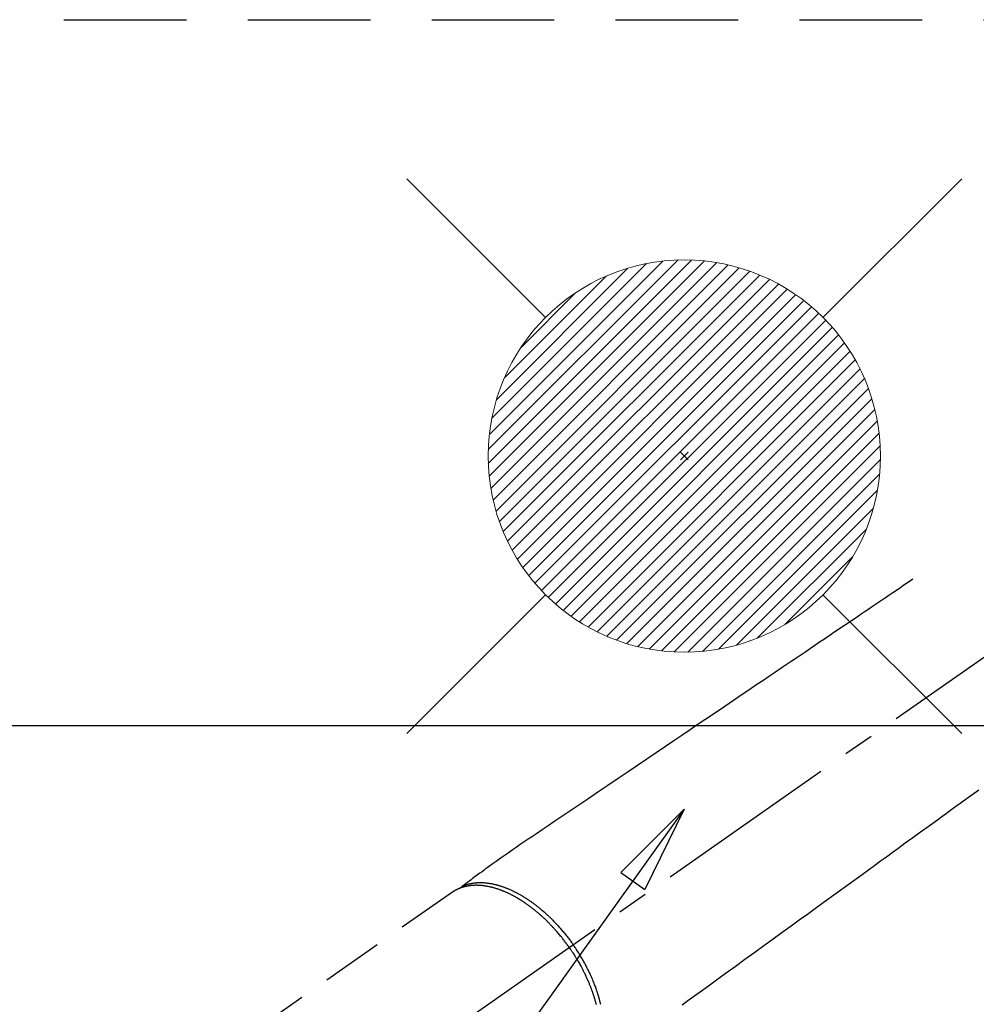
# Model space of a CAD drawing. Extents: x 28111 to 54233, y 210 to 8610.
# Drawn here: x 43788 to 43983, y 6908 to 7108 of the extents above; entities that cross this region are included whole.
import ezdxf

# ---------------------------------------------------------------- set-up
doc = ezdxf.new("R2010")
doc.units = 0
doc.header["$LTSCALE"] = 50
doc.header["$MEASUREMENT"] = 0
doc.linetypes.add('CENTER2', pattern=[1.125, 0.75, -0.125, 0.125, -0.125])
doc.linetypes.add('HIDDEN', pattern=[0.375, 0.25, -0.125])
doc.layers.get('0').update_dxf_attribs({"linetype": 'CONTINUOUS'})
for name, color, linetype in [('121-キャビネット（中）', 253, 'HIDDEN'), ('126-甲板', 2, 'CONTINUOUS'), ('150-機器', 8, 'CONTINUOUS'), ('160-文字', 254, 'CONTINUOUS')]:
    doc.layers.add(name, color=color, linetype=linetype)
doc.styles.add('KH001', font='txt')
doc.dimstyles.new('KH1xx030', dxfattribs={"dimscale": 30, "dimtxt": 2, "dimasz": 0.6, "dimexe": 0.3, "dimexo": 1.2, "dimgap": 0.5, "dimtad": 3, "dimdec": 1, "dimdsep": 46, "dimlunit": 6, "dimtxsty": 'KH001', "dimblk": 'DOT', "dimcen": 1, "dimdle": 1, "dimclrd": 256, "dimclre": 256, "dimclrt": 256, "dimadec": 0, "dimazin": 0, "dimtfac": 1, "dimtdec": 1, "dimtix": 1, "dimtmove": 2, "dimatfit": 3, "dimldrblk": 'CLOSEDBLANK', "dimfxl": 1, "dimtolj": 1, "dimtzin": 0, "dimlwd": -1, "dimlwe": -1, "dimarcsym": 0})

# ---------------------------------------------------------------- blocks, each defined once
blk = doc.blocks.new('_ClosedBlank')
at = {"color": 0, "linetype": 'ByBlock', "lineweight": -2}
for p, q in [((-1, 0.167), (0, 0)), ((-1, 0.167), (-1, -0.167)), ((0, 0), (-1, -0.167))]:
    blk.add_line(p, q, dxfattribs=at)
blk = doc.blocks.new('_Dot')
at = {"color": 0, "linetype": 'ByBlock', "lineweight": -2}
blk.add_line((-0.5, 0), (-1, 0), dxfattribs=at)
at = {"color": 0, "linetype": 'ByBlock', "const_width": 0.5}
blk.add_lwpolyline([(-0.25, 0, 1), (0.25, 0, 1)], format="xyb", close=True, dxfattribs=at)

msp = doc.modelspace()

# ---------------------------------------------------------------- linework, layer by layer
at = {"layer": '121-キャビネット（中）', "ltscale": 2}
msp.add_line((43534.03, 7108.34), (45972.03, 7108.34), dxfattribs=at)
at = {"layer": '126-甲板', "linetype": 'Continuous'}
msp.add_lwpolyline([(44383.03, 6964.34), (43703.03, 6964.34, 0.414214), (43693.03, 6954.34), (43693.03, 6539.34, 0.414214), (43703.03, 6529.34), (44383.03, 6529.34, 0.414214), (44393.03, 6539.34), (44393.03, 6954.34, 0.414214)], format="xyb", close=True, dxfattribs=at)
at = {"layer": '150-機器', "color": 13, "linetype": 'CENTER2'}
msp.add_line((44043.04, 7019.53), (43799.02, 6848.67), dxfattribs=at)
at = {"layer": '150-機器', "color": 13, "linetype": 'HIDDEN'}
msp.add_line((43875.77, 6930.41), (43815.43, 6888.16), dxfattribs=at)
for points in [[(43969.68, 6994.23), (43969.17, 6993.88), (43968.65, 6993.54), (43968.14, 6993.19), (43967.63, 6992.85), (43967.12, 6992.5), (43966.61, 6992.15), (43966.1, 6991.81), (43965.59, 6991.46), (43965.16, 6991.17), (43964.73, 6990.88), (43964.29, 6990.59), (43963.86, 6990.3), (43963.26, 6989.89), (43962.65, 6989.48), (43962.05, 6989.07), (43961.45, 6988.66), (43960.67, 6988.14), (43959.9, 6987.62), (43959.13, 6987.1), (43958.35, 6986.57), (43956.67, 6985.43), (43954.98, 6984.29), (43953.29, 6983.15), (43951.61, 6982.01), (43950.65, 6981.37), (43949.7, 6980.73), (43948.75, 6980.08), (43947.8, 6979.44), (43946.21, 6978.36), (43944.62, 6977.29), (43943.02, 6976.21), (43941.43, 6975.14), (43940.25, 6974.33), (43939.06, 6973.53), (43937.87, 6972.73), (43936.69, 6971.93), (43933.99, 6970.1), (43931.3, 6968.28), (43928.61, 6966.46), (43925.91, 6964.64), (43924.24, 6963.51), (43922.57, 6962.38), (43920.9, 6961.25), (43919.23, 6960.12), (43917.32, 6958.83), (43915.41, 6957.55), (43913.51, 6956.26), (43911.6, 6954.97), (43909.54, 6953.57), (43907.48, 6952.18), (43905.42, 6950.79), (43903.35, 6949.39), (43901.93, 6948.43), (43900.51, 6947.47), (43899.08, 6946.51), (43897.66, 6945.54), (43896.47, 6944.74), (43895.28, 6943.93), (43894.09, 6943.13), (43892.9, 6942.32), (43892.07, 6941.77), (43891.24, 6941.21), (43890.41, 6940.65), (43889.59, 6940.09), (43888.77, 6939.52), (43887.96, 6938.95), (43887.14, 6938.37), (43886.32, 6937.8), (43885.51, 6937.24), (43884.7, 6936.68), (43883.9, 6936.11), (43883.1, 6935.54), (43882.88, 6935.39), (43882.67, 6935.23), (43882.46, 6935.08), (43882.25, 6934.92), (43881.8, 6934.58), (43881.34, 6934.25), (43880.88, 6933.91), (43880.43, 6933.58), (43880.14, 6933.37), (43879.85, 6933.16), (43879.56, 6932.94), (43879.28, 6932.73), (43879.09, 6932.6), (43878.91, 6932.47), (43878.73, 6932.33), (43878.55, 6932.2), (43878.48, 6932.15), (43878.42, 6932.1), (43878.35, 6932.06), (43878.29, 6932.01), (43878.22, 6931.95), (43878.14, 6931.9), (43878.07, 6931.85), (43877.99, 6931.79), (43877.96, 6931.76), (43877.92, 6931.74), (43877.88, 6931.71), (43877.85, 6931.68), (43877.83, 6931.67), (43877.81, 6931.66), (43877.8, 6931.65), (43877.78, 6931.63), (43877.77, 6931.62), (43877.75, 6931.61), (43877.74, 6931.6), (43877.73, 6931.59), (43877.72, 6931.59), (43877.71, 6931.58), (43877.7, 6931.57), (43877.7, 6931.56), (43877.69, 6931.55), (43877.68, 6931.55), (43877.68, 6931.54), (43877.67, 6931.53), (43877.66, 6931.52), (43877.66, 6931.51), (43877.65, 6931.5), (43877.64, 6931.49), (43877.64, 6931.48), (43877.63, 6931.46), (43877.63, 6931.45), (43877.62, 6931.44), (43877.62, 6931.44), (43877.62, 6931.43), (43877.61, 6931.42), (43877.61, 6931.42), (43877.61, 6931.41), (43877.61, 6931.39), (43877.6, 6931.38), (43877.6, 6931.37), (43877.6, 6931.37), (43877.6, 6931.37), (43877.6, 6931.37), (43877.6, 6931.36), (43877.59, 6931.35), (43877.59, 6931.34), (43877.59, 6931.33), (43877.59, 6931.31)], [(43983.11, 6951.23), (43981.46, 6950.03), (43979.81, 6948.84), (43978.16, 6947.64), (43976.51, 6946.44), (43975.58, 6945.77), (43974.65, 6945.1), (43973.72, 6944.42), (43972.79, 6943.75), (43971.23, 6942.62), (43969.68, 6941.49), (43968.12, 6940.37), (43966.57, 6939.24), (43965.41, 6938.4), (43964.25, 6937.56), (43963.09, 6936.71), (43961.93, 6935.87), (43959.3, 6933.97), (43956.67, 6932.06), (43954.03, 6930.15), (43951.4, 6928.24), (43949.77, 6927.06), (43948.14, 6925.87), (43946.5, 6924.69), (43944.87, 6923.5), (43943, 6922.15), (43941.14, 6920.8), (43939.28, 6919.45), (43937.42, 6918.1), (43935.4, 6916.64), (43933.39, 6915.18), (43931.37, 6913.72), (43929.36, 6912.26), (43927.96, 6911.25), (43926.57, 6910.24), (43925.18, 6909.23), (43923.79, 6908.22), (43922.63, 6907.38)], [(43877.79, 6931.64), (43877.85, 6931.67), (43877.9, 6931.69), (43877.96, 6931.71), (43878.01, 6931.74), (43878.07, 6931.76), (43878.13, 6931.78), (43878.18, 6931.8), (43878.24, 6931.82), (43878.27, 6931.83), (43878.3, 6931.84), (43878.32, 6931.85), (43878.35, 6931.86), (43878.41, 6931.88), (43878.47, 6931.9), (43878.53, 6931.92), (43878.58, 6931.94), (43878.71, 6931.98), (43878.84, 6932.02), (43878.97, 6932.05), (43879.1, 6932.09), (43879.2, 6932.11), (43879.3, 6932.13), (43879.4, 6932.15), (43879.5, 6932.18), (43879.57, 6932.19), (43879.64, 6932.2), (43879.72, 6932.22), (43879.79, 6932.23), (43879.88, 6932.24), (43879.98, 6932.26), (43880.07, 6932.27), (43880.17, 6932.28), (43880.24, 6932.29), (43880.32, 6932.3), (43880.39, 6932.31), (43880.46, 6932.32), (43880.55, 6932.32), (43880.64, 6932.33), (43880.73, 6932.34), (43880.81, 6932.34), (43880.91, 6932.35), (43881.01, 6932.35), (43881.11, 6932.36), (43881.21, 6932.36), (43881.3, 6932.36), (43881.38, 6932.36), (43881.47, 6932.36), (43881.56, 6932.36), (43881.68, 6932.36), (43881.79, 6932.36), (43881.9, 6932.35), (43882.02, 6932.35), (43882.11, 6932.34), (43882.2, 6932.34), (43882.29, 6932.33), (43882.38, 6932.32), (43882.51, 6932.31), (43882.64, 6932.3), (43882.77, 6932.28), (43882.89, 6932.27), (43883.01, 6932.25), (43883.13, 6932.24), (43883.25, 6932.22), (43883.37, 6932.2), (43883.48, 6932.18), (43883.6, 6932.16), (43883.72, 6932.14), (43883.84, 6932.12), (43883.99, 6932.09), (43884.13, 6932.06), (43884.28, 6932.02), (43884.42, 6931.99), (43884.51, 6931.97), (43884.59, 6931.95), (43884.68, 6931.93), (43884.76, 6931.91), (43884.87, 6931.88), (43884.98, 6931.85), (43885.09, 6931.82), (43885.2, 6931.78), (43885.31, 6931.75), (43885.42, 6931.72), (43885.54, 6931.68), (43885.65, 6931.65), (43885.73, 6931.62), (43885.82, 6931.59), (43885.91, 6931.56), (43885.99, 6931.53), (43886.11, 6931.49), (43886.22, 6931.45), (43886.33, 6931.41), (43886.44, 6931.37), (43886.57, 6931.32), (43886.7, 6931.27), (43886.82, 6931.22), (43886.95, 6931.17), (43887.09, 6931.12), (43887.22, 6931.06), (43887.36, 6931), (43887.5, 6930.94), (43887.64, 6930.88), (43887.78, 6930.81), (43887.92, 6930.75), (43888.06, 6930.68), (43888.19, 6930.62), (43888.31, 6930.56), (43888.44, 6930.49), (43888.57, 6930.43), (43888.67, 6930.38), (43888.77, 6930.33), (43888.87, 6930.27), (43888.97, 6930.22), (43889.1, 6930.15), (43889.23, 6930.08), (43889.36, 6930.01), (43889.48, 6929.94), (43889.62, 6929.86), (43889.77, 6929.78), (43889.91, 6929.7), (43890.04, 6929.61), (43890.16, 6929.54), (43890.27, 6929.47), (43890.39, 6929.4), (43890.5, 6929.33), (43890.63, 6929.25), (43890.76, 6929.17), (43890.88, 6929.09), (43891.01, 6929), (43891.15, 6928.91), (43891.29, 6928.82), (43891.43, 6928.72), (43891.57, 6928.63), (43891.68, 6928.55), (43891.8, 6928.47), (43891.91, 6928.39), (43892.02, 6928.31), (43892.13, 6928.23), (43892.23, 6928.16), (43892.33, 6928.08), (43892.43, 6928.01), (43892.52, 6927.94), (43892.6, 6927.88), (43892.69, 6927.81), (43892.78, 6927.74), (43892.89, 6927.66), (43893, 6927.57), (43893.12, 6927.48), (43893.23, 6927.39), (43893.33, 6927.31), (43893.43, 6927.23), (43893.53, 6927.14), (43893.63, 6927.06), (43893.79, 6926.93), (43893.94, 6926.8), (43894.1, 6926.67), (43894.25, 6926.54), (43894.45, 6926.36), (43894.65, 6926.19), (43894.85, 6926.01), (43895.04, 6925.83), (43895.16, 6925.72), (43895.28, 6925.61), (43895.4, 6925.49), (43895.52, 6925.38), (43895.63, 6925.28), (43895.73, 6925.17), (43895.84, 6925.07), (43895.95, 6924.96), (43896.1, 6924.81), (43896.25, 6924.66), (43896.39, 6924.51), (43896.54, 6924.36), (43896.67, 6924.23), (43896.79, 6924.1), (43896.92, 6923.97), (43897.04, 6923.83), (43897.18, 6923.68), (43897.33, 6923.52), (43897.47, 6923.36), (43897.61, 6923.2), (43897.75, 6923.04), (43897.9, 6922.88), (43898.04, 6922.72), (43898.17, 6922.55), (43898.32, 6922.38), (43898.47, 6922.2), (43898.62, 6922.02), (43898.76, 6921.84), (43898.9, 6921.67), (43899.03, 6921.5), (43899.17, 6921.33), (43899.3, 6921.16), (43899.43, 6920.99), (43899.56, 6920.82), (43899.69, 6920.65), (43899.82, 6920.47), (43899.93, 6920.32), (43900.04, 6920.17), (43900.15, 6920.02), (43900.26, 6919.87), (43900.29, 6919.82), (43900.33, 6919.76), (43900.37, 6919.71), (43900.41, 6919.66)], [(43899.6, 6919.1), (43899.53, 6919.19), (43899.47, 6919.29), (43899.4, 6919.38), (43899.33, 6919.48), (43899.25, 6919.6), (43899.16, 6919.71), (43899.08, 6919.83), (43898.99, 6919.95), (43898.94, 6920.02), (43898.88, 6920.09), (43898.83, 6920.16), (43898.77, 6920.23), (43898.65, 6920.39), (43898.53, 6920.55), (43898.41, 6920.71), (43898.29, 6920.86), (43898.21, 6920.96), (43898.13, 6921.06), (43898.05, 6921.16), (43897.98, 6921.26), (43897.83, 6921.43), (43897.69, 6921.61), (43897.55, 6921.78), (43897.4, 6921.95), (43897.24, 6922.14), (43897.09, 6922.32), (43896.93, 6922.5), (43896.77, 6922.68), (43896.68, 6922.79), (43896.58, 6922.89), (43896.49, 6923), (43896.39, 6923.1), (43896.27, 6923.23), (43896.15, 6923.36), (43896.03, 6923.49), (43895.91, 6923.62), (43895.78, 6923.75), (43895.66, 6923.88), (43895.54, 6924), (43895.41, 6924.13), (43895.33, 6924.21), (43895.24, 6924.3), (43895.16, 6924.39), (43895.07, 6924.47), (43894.93, 6924.61), (43894.79, 6924.74), (43894.65, 6924.87), (43894.52, 6925.01), (43894.39, 6925.12), (43894.26, 6925.24), (43894.14, 6925.36), (43894.01, 6925.48), (43893.91, 6925.57), (43893.8, 6925.66), (43893.7, 6925.75), (43893.6, 6925.84), (43893.5, 6925.93), (43893.39, 6926.02), (43893.29, 6926.11), (43893.19, 6926.2), (43893.06, 6926.31), (43892.93, 6926.42), (43892.8, 6926.52), (43892.66, 6926.63), (43892.56, 6926.72), (43892.46, 6926.8), (43892.35, 6926.88), (43892.25, 6926.97), (43892.17, 6927.03), (43892.09, 6927.09), (43892.01, 6927.15), (43891.93, 6927.21), (43891.81, 6927.3), (43891.69, 6927.39), (43891.57, 6927.48), (43891.45, 6927.57), (43891.38, 6927.63), (43891.3, 6927.69), (43891.22, 6927.74), (43891.14, 6927.8), (43891.02, 6927.89), (43890.9, 6927.97), (43890.78, 6928.05), (43890.66, 6928.14), (43890.6, 6928.17), (43890.55, 6928.21), (43890.5, 6928.25), (43890.45, 6928.28), (43890.34, 6928.35), (43890.23, 6928.42), (43890.12, 6928.49), (43890.02, 6928.56), (43889.92, 6928.62), (43889.83, 6928.68), (43889.74, 6928.74), (43889.64, 6928.8), (43889.46, 6928.92), (43889.27, 6929.03), (43889.08, 6929.14), (43888.89, 6929.25), (43888.75, 6929.34), (43888.6, 6929.42), (43888.45, 6929.5), (43888.3, 6929.58), (43888.2, 6929.64), (43888.09, 6929.7), (43887.98, 6929.75), (43887.87, 6929.81), (43887.75, 6929.87), (43887.64, 6929.93), (43887.51, 6929.99), (43887.39, 6930.05), (43887.29, 6930.1), (43887.18, 6930.15), (43887.07, 6930.2), (43886.97, 6930.25), (43886.85, 6930.31), (43886.73, 6930.36), (43886.61, 6930.41), (43886.49, 6930.46), (43886.38, 6930.51), (43886.28, 6930.55), (43886.17, 6930.6), (43886.06, 6930.64), (43885.95, 6930.69), (43885.83, 6930.73), (43885.71, 6930.78), (43885.59, 6930.82), (43885.51, 6930.85), (43885.43, 6930.88), (43885.35, 6930.91), (43885.27, 6930.94), (43885.11, 6931), (43884.94, 6931.05), (43884.77, 6931.11), (43884.6, 6931.16), (43884.51, 6931.19), (43884.42, 6931.21), (43884.32, 6931.24), (43884.23, 6931.27), (43884.12, 6931.3), (43884, 6931.33), (43883.89, 6931.36), (43883.77, 6931.39), (43883.64, 6931.42), (43883.52, 6931.45), (43883.39, 6931.48), (43883.26, 6931.51), (43883.2, 6931.52), (43883.14, 6931.53), (43883.07, 6931.54), (43883.01, 6931.56), (43882.87, 6931.58), (43882.73, 6931.61), (43882.6, 6931.63), (43882.46, 6931.65), (43882.35, 6931.67), (43882.24, 6931.68), (43882.13, 6931.7), (43882.01, 6931.71), (43881.89, 6931.73), (43881.77, 6931.74), (43881.65, 6931.75), (43881.53, 6931.76), (43881.43, 6931.77), (43881.33, 6931.77), (43881.24, 6931.78), (43881.14, 6931.79), (43881.03, 6931.79), (43880.93, 6931.79), (43880.82, 6931.8), (43880.71, 6931.8), (43880.57, 6931.8), (43880.43, 6931.8), (43880.29, 6931.79), (43880.16, 6931.79), (43880.03, 6931.78), (43879.9, 6931.77), (43879.78, 6931.76), (43879.65, 6931.75), (43879.56, 6931.74), (43879.47, 6931.73), (43879.38, 6931.72), (43879.3, 6931.71), (43879.24, 6931.7), (43879.18, 6931.7), (43879.13, 6931.69), (43879.07, 6931.68), (43879.03, 6931.67), (43878.99, 6931.66), (43878.94, 6931.66), (43878.9, 6931.65), (43878.83, 6931.64), (43878.77, 6931.63), (43878.71, 6931.61), (43878.64, 6931.6), (43878.6, 6931.59), (43878.56, 6931.58), (43878.51, 6931.57), (43878.47, 6931.56), (43878.39, 6931.54), (43878.3, 6931.52), (43878.22, 6931.5), (43878.13, 6931.48), (43878.09, 6931.47), (43878.04, 6931.45), (43877.99, 6931.44), (43877.95, 6931.43), (43877.9, 6931.41), (43877.85, 6931.4), (43877.81, 6931.38), (43877.76, 6931.37), (43877.74, 6931.36), (43877.71, 6931.35), (43877.69, 6931.35), (43877.66, 6931.34), (43877.64, 6931.33), (43877.63, 6931.33), (43877.61, 6931.32), (43877.59, 6931.31), (43877.55, 6931.3), (43877.52, 6931.29), (43877.48, 6931.27), (43877.44, 6931.26), (43877.43, 6931.25), (43877.41, 6931.25), (43877.4, 6931.24), (43877.38, 6931.24), (43877.36, 6931.23), (43877.34, 6931.22), (43877.32, 6931.22), (43877.3, 6931.21), (43877.28, 6931.2), (43877.25, 6931.19), (43877.23, 6931.18), (43877.2, 6931.17), (43877.18, 6931.16), (43877.16, 6931.15), (43877.14, 6931.14), (43877.12, 6931.14), (43877.1, 6931.12), (43877.07, 6931.11), (43877.04, 6931.1), (43877.01, 6931.09), (43876.98, 6931.08), (43876.95, 6931.06), (43876.92, 6931.05), (43876.89, 6931.04), (43876.87, 6931.02), (43876.84, 6931.01), (43876.81, 6931), (43876.78, 6930.98), (43876.76, 6930.98), (43876.74, 6930.97), (43876.72, 6930.96), (43876.7, 6930.95), (43876.68, 6930.93), (43876.65, 6930.92), (43876.62, 6930.91), (43876.59, 6930.89), (43876.56, 6930.88), (43876.54, 6930.86), (43876.51, 6930.85), (43876.48, 6930.84), (43876.46, 6930.83), (43876.44, 6930.82), (43876.43, 6930.81), (43876.41, 6930.8), (43876.37, 6930.78), (43876.34, 6930.76), (43876.3, 6930.74), (43876.26, 6930.72), (43876.24, 6930.7), (43876.21, 6930.69), (43876.18, 6930.67), (43876.16, 6930.65), (43876.13, 6930.64), (43876.1, 6930.62), (43876.08, 6930.61), (43876.05, 6930.59), (43876.02, 6930.57), (43876, 6930.56), (43875.97, 6930.54), (43875.94, 6930.52), (43875.92, 6930.51), (43875.89, 6930.49), (43875.86, 6930.47), (43875.84, 6930.46), (43875.82, 6930.44), (43875.8, 6930.43), (43875.79, 6930.42), (43875.77, 6930.41)], [(43899.6, 6919.1), (43899.67, 6919), (43899.74, 6918.9), (43899.8, 6918.81), (43899.87, 6918.71), (43899.95, 6918.59), (43900.03, 6918.47), (43900.11, 6918.35), (43900.19, 6918.23), (43900.24, 6918.15), (43900.29, 6918.08), (43900.34, 6918), (43900.39, 6917.93), (43900.5, 6917.76), (43900.6, 6917.59), (43900.71, 6917.43), (43900.81, 6917.26), (43900.88, 6917.15), (43900.95, 6917.04), (43901.01, 6916.94), (43901.08, 6916.83), (43901.19, 6916.63), (43901.31, 6916.44), (43901.42, 6916.24), (43901.53, 6916.05), (43901.65, 6915.84), (43901.77, 6915.63), (43901.89, 6915.42), (43902, 6915.21), (43902.07, 6915.08), (43902.14, 6914.96), (43902.2, 6914.83), (43902.27, 6914.71), (43902.35, 6914.55), (43902.43, 6914.39), (43902.51, 6914.23), (43902.59, 6914.07), (43902.67, 6913.92), (43902.75, 6913.76), (43902.82, 6913.6), (43902.9, 6913.44), (43902.95, 6913.33), (43903, 6913.22), (43903.05, 6913.11), (43903.1, 6913), (43903.18, 6912.82), (43903.26, 6912.65), (43903.34, 6912.47), (43903.42, 6912.29), (43903.48, 6912.14), (43903.55, 6911.98), (43903.62, 6911.82), (43903.68, 6911.66), (43903.74, 6911.53), (43903.79, 6911.4), (43903.84, 6911.27), (43903.89, 6911.15), (43903.94, 6911.02), (43903.99, 6910.89), (43904.04, 6910.76), (43904.08, 6910.64), (43904.14, 6910.48), (43904.2, 6910.32), (43904.26, 6910.16), (43904.31, 6910), (43904.36, 6909.87), (43904.4, 6909.75), (43904.44, 6909.62), (43904.48, 6909.49), (43904.51, 6909.4), (43904.55, 6909.3), (43904.58, 6909.21), (43904.61, 6909.11), (43904.65, 6908.97), (43904.69, 6908.83), (43904.74, 6908.68), (43904.78, 6908.54), (43904.81, 6908.45), (43904.83, 6908.35), (43904.86, 6908.26), (43904.89, 6908.16), (43904.93, 6908.02), (43904.96, 6907.88), (43905, 6907.74), (43905.04, 6907.6), (43905.06, 6907.54), (43905.07, 6907.47)], [(43906.01, 6907.49), (43905.98, 6907.63), (43905.94, 6907.8), (43905.9, 6907.96), (43905.85, 6908.12), (43905.81, 6908.29), (43905.78, 6908.42), (43905.74, 6908.56), (43905.7, 6908.69), (43905.66, 6908.82), (43905.63, 6908.94), (43905.6, 6909.06), (43905.56, 6909.18), (43905.52, 6909.3), (43905.49, 6909.41), (43905.46, 6909.52), (43905.43, 6909.62), (43905.39, 6909.73), (43905.35, 6909.86), (43905.31, 6910), (43905.26, 6910.13), (43905.22, 6910.27), (43905.17, 6910.39), (43905.13, 6910.51), (43905.09, 6910.64), (43905.05, 6910.76), (43904.98, 6910.95), (43904.91, 6911.14), (43904.84, 6911.33), (43904.76, 6911.52), (43904.67, 6911.77), (43904.57, 6912.02), (43904.47, 6912.26), (43904.37, 6912.51), (43904.31, 6912.66), (43904.24, 6912.81), (43904.18, 6912.96), (43904.11, 6913.11), (43904.05, 6913.25), (43903.99, 6913.38), (43903.93, 6913.52), (43903.87, 6913.65), (43903.78, 6913.85), (43903.69, 6914.04), (43903.6, 6914.23), (43903.5, 6914.42), (43903.42, 6914.58), (43903.34, 6914.74), (43903.26, 6914.91), (43903.18, 6915.07), (43903.08, 6915.26), (43902.98, 6915.45), (43902.88, 6915.63), (43902.78, 6915.82), (43902.68, 6916.01), (43902.57, 6916.2), (43902.47, 6916.39), (43902.36, 6916.57), (43902.25, 6916.77), (43902.13, 6916.97), (43902.01, 6917.17), (43901.89, 6917.37), (43901.78, 6917.55), (43901.67, 6917.74), (43901.56, 6917.92), (43901.44, 6918.1), (43901.33, 6918.29), (43901.21, 6918.47), (43901.09, 6918.65), (43900.97, 6918.83), (43900.87, 6918.98), (43900.76, 6919.14), (43900.66, 6919.29), (43900.55, 6919.44), (43900.52, 6919.5), (43900.48, 6919.55), (43900.44, 6919.6), (43900.41, 6919.66)]]:
    msp.add_lwpolyline(points, dxfattribs=at)
at = {"layer": '160-文字', "color": 4, "linetype": 'Continuous', "lineweight": 20}
for p, q in [((43866.48, 7075.91), (43894.76, 7047.62)), ((43951.33, 7047.62), (43979.62, 7075.91)), ((43883.07, 7020.69), (43921.7, 7059.32)), ((43883.08, 7017.86), (43924.53, 7059.31)), ((43883.26, 7015.22), (43927.17, 7059.13)), ((43883.29, 7023.73), (43918.66, 7059.1)), ((43883.6, 7012.73), (43929.66, 7058.79)), ((43883.8, 7027.07), (43915.31, 7058.59)), ((43884.07, 7010.37), (43932.02, 7058.32)), ((43884.65, 7008.13), (43934.26, 7057.74)), ((43884.74, 7030.83), (43911.55, 7057.65)), ((43885.34, 7005.99), (43936.4, 7057.05)), ((43886.13, 7003.95), (43938.44, 7056.26)), ((43886.37, 7035.3), (43907.09, 7056.02)), ((43887.01, 7001.99), (43940.4, 7055.38)), ((43887.97, 7000.12), (43942.26, 7054.42)), ((43889.01, 6998.34), (43944.05, 7053.38)), ((43889.75, 7041.51), (43900.88, 7052.64)), ((43890.12, 6996.63), (43945.76, 7052.27)), ((43891.32, 6994.99), (43947.4, 7051.07)), ((43892.58, 6993.42), (43948.97, 7049.81)), ((43893.92, 6991.93), (43950.46, 7048.47)), ((43895.32, 6990.51), (43951.88, 7047.07)), ((43896.8, 6989.16), (43953.23, 7045.59)), ((43898.35, 6987.88), (43954.51, 7044.04)), ((43899.97, 6986.67), (43955.72, 7042.42)), ((43901.66, 6985.54), (43956.85, 7040.73)), ((43903.43, 6984.48), (43957.91, 7038.96)), ((43905.28, 6983.5), (43958.89, 7037.11)), ((43907.22, 6982.61), (43959.78, 7035.17)), ((43909.24, 6981.8), (43960.59, 7033.15)), ((43911.36, 6981.09), (43961.3, 7031.03)), ((43913.58, 6980.48), (43961.91, 7028.81)), ((43915.91, 6979.98), (43962.41, 7026.48)), ((43918.37, 6979.62), (43962.77, 7024.02)), ((43920.98, 6979.39), (43962.99, 7021.41)), ((43923.82, 7020.11), (43922.28, 7018.57)), ((43922.28, 7020.11), (43923.82, 7018.57)), ((43923.76, 6979.35), (43963.04, 7018.63)), ((43926.75, 6979.51), (43962.88, 7015.64)), ((43930.02, 6979.95), (43962.44, 7012.37)), ((43933.67, 6980.78), (43961.61, 7008.72)), ((43937.94, 6982.22), (43960.17, 7004.45)), ((43943.54, 6984.99), (43957.4, 6998.85)), ((43866.48, 6962.77), (43894.76, 6991.06)), ((43951.33, 6991.06), (43979.62, 6962.77))]:
    msp.add_line(p, q, dxfattribs=at)
msp.add_circle((43923.05, 7019.34), 40, dxfattribs=at)

# ---------------------------------------------------------------- leaders
at = {"layer": '160-文字', "annotation_type": 0, "has_hookline": 1, "hookline_direction": 1}
for points, text_width in [([(44823.03, 7039.34), (43909.06, 5357.24), (43891.06, 5357.24)], 1630.05), ([(44553.03, 7039.34), (43798.18, 5672.07), (43780.18, 5672.07)], 1240.2), ([(43923.03, 6947.32), (43304.48, 6084.05), (43286.48, 6084.05)], 963.96)]:
    msp.add_leader(points, dimstyle='KH1xx030', override={"dimgap": 0.5, "dimtad": 1}, dxfattribs=dict(at, text_width=text_width))
at = {"layer": '160-文字'}
msp.add_leader([(44163.03, 7019.34), (43304.48, 6084.05)], dimstyle='KH1xx030', override={"dimgap": 0.5, "dimtad": 1}, dxfattribs=at)

doc.saveas('drawing.dxf')
